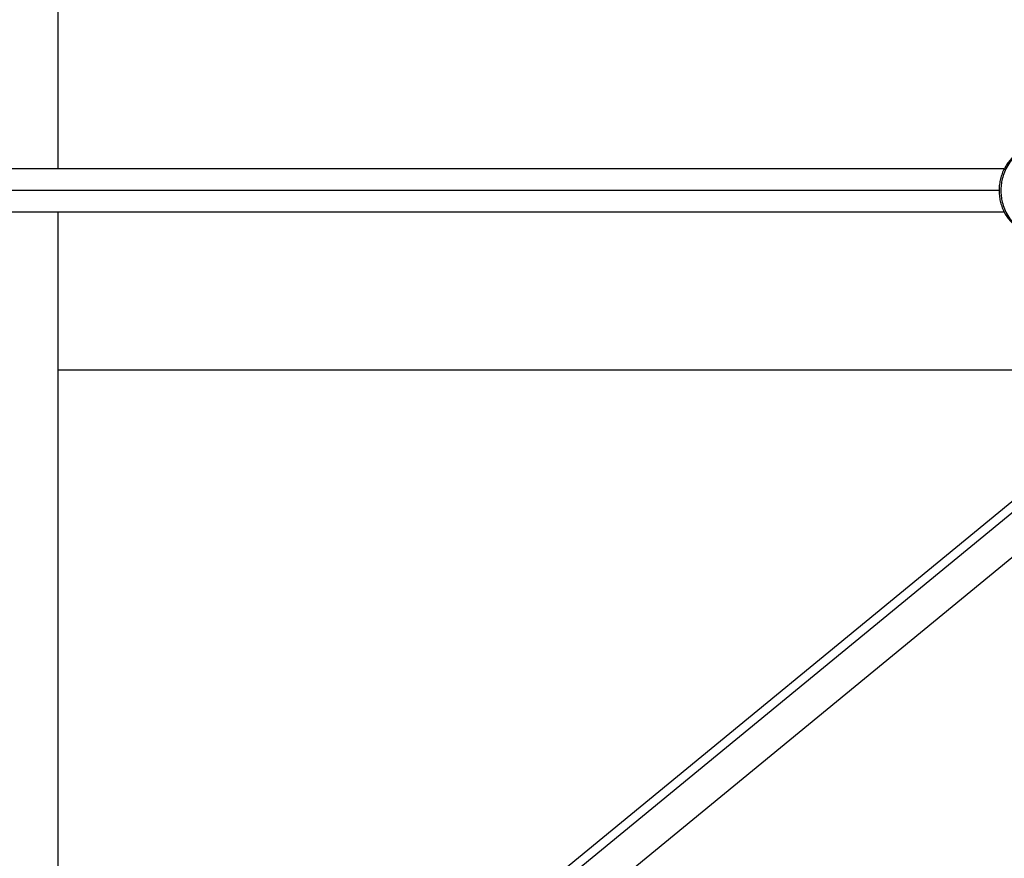
# Paper-space layout '_Right' of a CAD drawing. Units: millimetres. Extents: x -4082 to 30, y -3937 to 3936.
# Drawn here: x -589 to -176, y -280 to 71 of the extents above; entities that cross this region are included whole.
import ezdxf

# ---------------------------------------------------------------- set-up
doc = ezdxf.new("R2010")
doc.units = ezdxf.units.MM

psp = doc.layouts.new('_Right')

# ---------------------------------------------------------------- linework, layer by layer
at = {"color": 7, "linetype": 'Continuous', "lineweight": 25}
for p, q in [((-572.43, 8.55), (-572.43, 456.87)), ((-176.1, 8.55), (-1212.01, 8.55)), ((-1212.01, -9.45), (-176.1, -9.45)), ((-572.43, -457.77), (-572.43, -9.45)), ((-78.01, -52.85), (-579.72, -464.75)), ((-567.94, -478.36), (-67.05, -67.14)), ((-572.43, -75.51), (-105.6, -75.51)), ((-105.6, -75.51), (-572.08, -458.47)), ((-565.05, -475.99), (-77.24, -75.51))]:
    psp.add_line(p, q, dxfattribs=at)
at = {"color": 8, "linetype": 'Continuous', "lineweight": 25}
for p, q in [((-178.21, -0.45), (-1221.98, -0.45)), ((-77, -56.78), (-583.34, -472.48))]:
    psp.add_line(p, q, dxfattribs=at)
at = {"color": 7, "linetype": 'Continuous', "lineweight": 25}
psp.add_open_spline([(-163.39, 17.04), (-163.44, 17.04), (-164.16, 17.09), (-165.55, 16.89), (-167.51, 16.42), (-169.38, 15.62), (-171.15, 14.54), (-172.78, 13.19), (-174.24, 11.59), (-175.51, 9.78), (-176.56, 7.77), (-177.38, 5.61), (-177.94, 3.34), (-178.24, 0.99), (-178.27, -1.39), (-178.03, -3.76), (-177.51, -6.07), (-176.74, -8.28), (-175.71, -10.35), (-174.44, -12.25), (-172.96, -13.92), (-171.29, -15.34), (-169.48, -16.48), (-167.55, -17.31), (-165.55, -17.8), (-164.15, -18), (-163.43, -17.95), (-163.39, -17.94)], degree=3, knots=[0, 0, 0, 0, 0.003067, 0.044838, 0.086507, 0.128243, 0.170216, 0.21254, 0.255263, 0.298368, 0.341794, 0.385459, 0.429293, 0.473242, 0.517277, 0.561387, 0.605566, 0.649803, 0.694064, 0.738289, 0.78238, 0.826213, 0.869667, 0.912652, 0.955153, 0.997236, 1, 1, 1, 1], dxfattribs=at)
at = {"color": 8, "linetype": 'Continuous', "lineweight": 25}
psp.add_open_spline([(-163.36, 17.05), (-164.53, 17.05), (-165.71, 16.86), (-167.95, 16.16), (-169.02, 15.63), (-170.98, 14.34), (-171.86, 13.57), (-173.42, 11.89), (-174.08, 10.98), (-175.21, 9.11), (-175.67, 8.16), (-176.42, 6.27), (-176.7, 5.34), (-177.12, 3.55), (-177.26, 2.69), (-177.44, 1.05), (-177.47, 0.28), (-177.47, -1.18), (-177.44, -1.96), (-177.26, -3.59), (-177.12, -4.46), (-176.7, -6.25), (-176.42, -7.18), (-175.67, -9.06), (-175.21, -10.02), (-174.08, -11.89), (-173.42, -12.8), (-171.86, -14.48), (-170.98, -15.25), (-169.02, -16.54), (-167.95, -17.06), (-165.71, -17.77), (-164.53, -17.95), (-163.36, -17.95)], degree=3, knots=[0, 0, 0, 0, 0.0625, 0.0625, 0.125, 0.125, 0.1875, 0.1875, 0.25, 0.25, 0.3125, 0.3125, 0.375, 0.375, 0.4375, 0.4375, 0.5, 0.5, 0.5625, 0.5625, 0.625, 0.625, 0.6875, 0.6875, 0.75, 0.75, 0.8125, 0.8125, 0.875, 0.875, 0.9375, 0.9375, 1, 1, 1, 1], dxfattribs=at)

doc.saveas('drawing.dxf')
